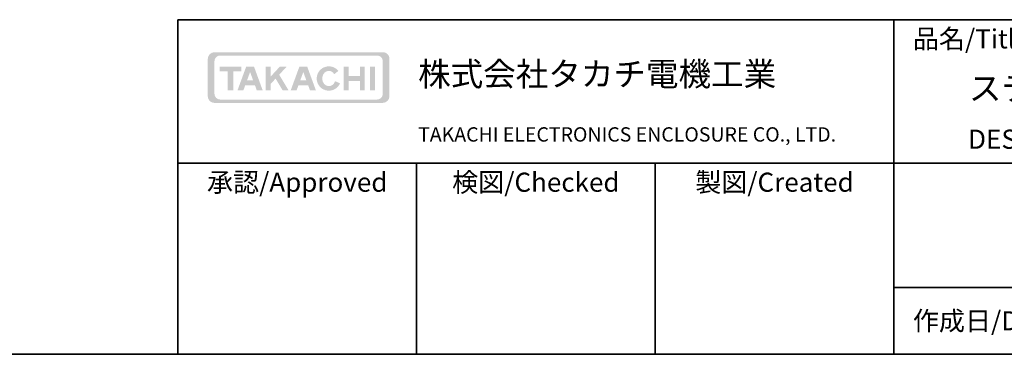
# Model space of a CAD drawing. Units: millimetres. Extents: x 0 to 12582, y 0 to 1686.
# Drawn here: x 3517 to 4135, y 0 to 210 of the extents above; entities that cross this region are included whole.
import ezdxf
from ezdxf.enums import TextEntityAlignment as Align

# ---------------------------------------------------------------- set-up
doc = ezdxf.new("R2010")
doc.units = ezdxf.units.MM
doc.header["$LTSCALE"] = 6
for name, color, linetype, lineweight in [('Border (ISO)', 7, 'Continuous', 35), ('Hatch (ISO)', 1, 'Continuous', 18), ('Title (ISO)', 7, 'Continuous', 35)]:
    doc.layers.add(name, color=color, linetype=linetype, lineweight=lineweight)
doc.styles.add('Note Text (TK)', font='txt')
doc.styles.add('文字スタイル67', font='arial.ttf')

# ---------------------------------------------------------------- blocks, each defined once
blk = doc.blocks.new('図面枠 tk図枠')
at = {"layer": 'Border (ISO)'}
blk.add_line((14.50000000000001, 8.000000000000007), (405.4999999999999, 8.000000000000007), dxfattribs=at)
blk = doc.blocks.new('表題欄 tk表題欄')
at = {"layer": 'Hatch (ISO)'}
h = blk.add_hatch(color=256, dxfattribs=at)
edge = h.paths.add_edge_path(flags=0)
edge.add_arc((95.57537688673352, 236.2990653650367), 0.5958259999999996, 269.9999999999897, 360)
edge.add_line((96.17120288673351, 236.2990653650368), (96.17120288673348, 239.7107813650365))
edge.add_arc((95.5753768867335, 239.7107813650366), 0.5958259999999996, 0, 90.0000000000068)
edge.add_line((95.57537688673342, 240.3066073650366), (79.13710888673356, 240.3066073650366))
edge.add_arc((79.13710888673353, 239.7107813650366), 0.5958259999999996, 89.99999999999744, 180)
edge.add_line((78.54128288673353, 239.7107813650365), (78.54128288673331, 236.2990653650368))
edge.add_arc((79.13710888673332, 236.2990653650365), 0.5958259999999996, 180, 270.0000000000231)
edge.add_line((79.13710888673356, 235.7032393650365), (95.57537688673342, 235.7032393650367))
edge = h.paths.add_edge_path()
edge.add_line((77.83935088673357, 239.9556413650366), (77.83935088673357, 236.0542053650368))
edge.add_arc((78.54128288673346, 236.0542053650367), 0.7019319999998935, 180, 270.0000000000087)
edge.add_line((78.54128288673357, 235.3522733650368), (96.17120288673352, 235.3522733650368))
edge.add_arc((96.17120288673351, 236.0542053650367), 0.7019319999998921, 270, 360)
edge.add_line((96.8731348867334, 236.0542053650368), (96.87313488673352, 239.9556413650366))
edge.add_arc((96.1712028867336, 239.9556413650367), 0.7019319999998921, 0, 90.00000000000873)
edge.add_line((96.17120288673348, 240.6575733650367), (78.54128288673357, 240.6575733650366))
edge.add_arc((78.54128288673357, 239.9556413650366), 0.7019319999999984, 90, 180)
for points in [[(79.07181288673355, 239.1476033650369), (79.07181288673355, 238.6578833650367), (79.92066088673353, 238.6578833650367), (79.92066088673353, 236.6581933650368), (80.50832488673353, 236.6581933650368), (80.50832488673353, 238.6578833650367), (81.35717288673355, 238.6578833650367), (81.35717288673355, 239.1476033650369)], [(85.68407849525303, 236.6581933650368), (84.9434673993943, 237.8918698287545), (84.41792288673358, 237.3246628822781), (84.41792288673358, 236.6581933650368), (83.89555488673355, 236.6581933650368), (83.89555488673355, 239.1476033650369), (84.41792288673358, 239.1476033650369), (84.41792288673358, 238.0993979968839), (85.38913556809511, 239.1476033650369), (86.10696490847272, 239.1476033650369), (85.31925422435492, 238.2974470774499), (86.30334488673353, 236.6581933650368)], [(92.09142939614459, 239.1476033650369), (92.09142939614459, 236.6581933650368), (92.60971639614465, 236.6581933650368), (92.60971639614465, 237.6580383650368), (93.76872039614462, 237.6580383650368), (93.76872039614462, 236.6581933650368), (94.28700739614459, 236.6581933650368), (94.28700739614459, 239.1476033650369), (93.76872039614462, 239.1476033650369), (93.76872039614462, 238.1477583650367), (92.60971639614465, 238.1477583650367), (92.60971639614465, 239.1476033650369)], [(94.84202339614467, 239.1476033650369), (94.84202339614467, 236.6581933650368), (95.36439139614473, 236.6581933650368), (95.36439139614473, 239.1476033650369)]]:
    blk.add_hatch(color=256, dxfattribs=at).paths.add_polyline_path(points)
h = blk.add_hatch(color=256, dxfattribs=at)
h.paths.add_polyline_path([(82.59020695886475, 237.7110913650368), (81.95242681460243, 237.7110913650368), (82.27131688673356, 238.5794973650367)], flags=0)
h.paths.add_polyline_path([(82.77903014574996, 237.1968853650368), (81.76360362771717, 237.1968853650368), (81.56578886050404, 236.6581933650368), (80.94907288673355, 236.6581933650368), (81.86321688673357, 239.1476033650369), (82.67941688673353, 239.1476033650369), (83.59356088673351, 236.6581933650368), (82.97684491296302, 236.6581933650368)])
h = blk.add_hatch(color=256, dxfattribs=at)
h.paths.add_polyline_path([(87.52707281460246, 237.7110913650368), (88.16485295886469, 237.7110913650368), (87.84596288673359, 238.5794973650367)], flags=0)
h.paths.add_polyline_path([(87.14043486050403, 236.6581933650368), (87.3382496277172, 237.1968853650368), (88.35367614574989, 237.1968853650368), (88.551490912963, 236.6581933650368), (89.16820688673343, 236.6581933650368), (88.25406288673352, 239.1476033650369), (87.43786288673356, 239.1476033650369), (86.52371888673358, 236.6581933650368)])
h = blk.add_hatch(color=256, dxfattribs=at)
edge = h.paths.add_edge_path()
edge.add_arc((90.52309888673334, 237.9028983650369), 1.273272000000011, 38.55054079078439, 336.5820184016556)
edge.add_line((91.69149139614446, 237.3968543650369), (91.17255542714857, 237.6216113977801))
edge.add_ellipse((90.52309888673352, 237.9028983650369), major_axis=(0, -0.7998759999999119), ratio=0.8673469387756529, start_angle=128.5505407907963, end_angle=426.582018401653, ccw=False)
edge.add_line((91.09381514418376, 238.3576891122095), (91.51887237036831, 238.6964075050431))
at = {"layer": 'Title (ISO)'}
for p, q in [((74.70882392282105, 244.052739026017), (255.7088239228211, 244.052739026017)), ((74.70882392282105, 209.052739026017), (74.70882392282105, 244.052739026017)), ((149.7088239228211, 244.052739026017), (149.7088239228211, 209.052739026017)), ((74.70882392282105, 229.052739026017), (230.7088239228211, 229.052739026017)), ((99.70882392282108, 229.052739026017), (99.70882392282108, 209.052739026017)), ((124.708823922821, 229.052739026017), (124.708823922821, 209.052739026017)), ((149.7088239228211, 216.052739026017), (230.7088239228211, 216.052739026017)), ((255.7088239228211, 209.052739026017), (74.70882392282105, 209.052739026017))]:
    blk.add_line(p, q, dxfattribs=at)
at = {"layer": 'Title (ISO)', "color": 1, "char_height": 2.000000029802322, "line_spacing_factor": 1.5, "style": 'Note Text (TK)'}
for s, insert, attachment_point in [('\\fＭＳ Ｐゴシック|b0|i0;\\H2.0000;品名/Title', (151.708823922821, 242.052739026017), 4), ('\\fＭＳ Ｐゴシック|b0|i0;\\H2.0000;承認/Approved', (87.20882392282108, 227.052739026017), 5), ('\\fＭＳ Ｐゴシック|b0|i0;\\H2.0000;検図/Checked', (112.208823922821, 227.052739026017), 5), ('\\fＭＳ Ｐゴシック|b0|i0;\\H2.0000;製図/Created', (137.2088239228211, 227.052739026017), 5), ('\\fＭＳ Ｐゴシック|b0|i0;\\H2.0000;作成日/Date', (151.708823922821, 212.552739026017), 4)]:
    blk.add_mtext(s, dxfattribs=dict(at, insert=insert, attachment_point=attachment_point))
at = {"layer": 'Title (ISO)', "color": 7, "attachment_point": 4, "line_spacing_factor": 1.5, "style": 'Note Text (TK)'}
for s, insert, char_height in [('株式会社タカチ電機工業', (99.87313488673345, 238.052739026017), 2.5), ('\\fArial|b0|i0;\\H1.4986;TAKACHI ELECTRONICS ENCLOSURE CO., LTD.', (99.87313488673342, 232.052739026017), 1.49859994649887)]:
    blk.add_mtext(s, dxfattribs=dict(at, insert=insert, char_height=char_height))
at = {"layer": 'Title (ISO)', "color": 7}
for tag, p, height, style in [('<品名>_001', (157.5667784682756, 235.6393867532898), 2.5, 'Note Text (TK)'), ('<Title>_001', (157.4932713957346, 230.5520568828656), 2.000000029802322, '文字スタイル67'), ('<ページ_No.>_001', (237.9488807410029, 213.302739026017), 2.5, 'Note Text (TK)'), ('<総ページ数>_001', (246.7997330137301, 213.302739026017), 2.5, 'Note Text (TK)'), ('作成日_001', (175.8664943773665, 211.2814322078352), 2.5, 'Note Text (TK)')]:
    blk.add_attdef(tag, p, '', height=height, dxfattribs=dict(at, style=style))
at = {"layer": 'Title (ISO)', "color": 7, "style": 'Note Text (TK)'}
blk.add_attdef('<尺度>', text='', height=2.5, dxfattribs=at).set_placement((243.2088239228211, 223.5527390260171), align=Align.MIDDLE_CENTER)

msp = doc.modelspace()

# ---------------------------------------------------------------- block references
at = {"xscale": 6, "yscale": 6, "zscale": 6}
msp.add_blockref('図面枠 tk図枠', (2269, -47.99999999999982), dxfattribs=at)
ref = msp.add_blockref('表題欄 tk表題欄', (3167.747056463073, -1254.316434156102), dxfattribs=dict(xscale=6, yscale=6, zscale=6))
ref.add_attrib('<品名>_001', 'ステップハンドル付システムケース', (4113.147727272727, 159.5198863636366), dxfattribs={"layer": 'Title (ISO)', "color": 7, "height": 15, "style": 'Note Text (TK)'})
ref.add_attrib('<Title>_001', 'DESKTOP ENCLOSURE with STAND HANDLE', (4112.706684837482, 128.9959071410916), dxfattribs={"layer": 'Title (ISO)', "color": 7, "height": 12.00000017881393, "style": '文字スタイル67'})

doc.saveas('drawing.dxf')
